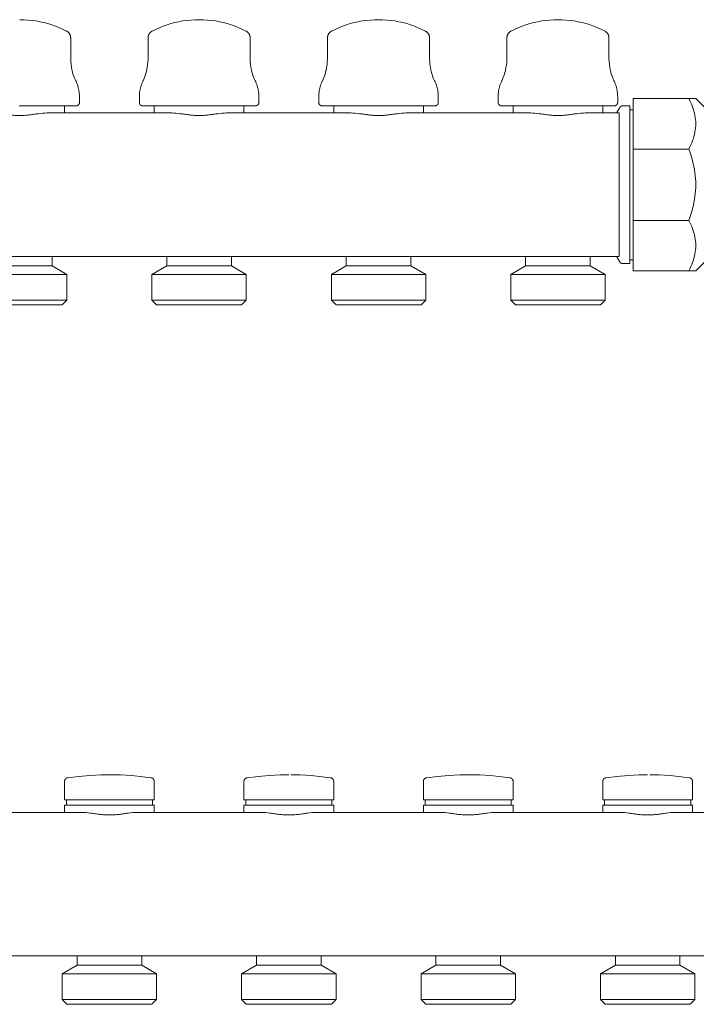
# Model space of a CAD drawing. Units: millimetres. Extents: x -818 to -143, y 2154 to 2441.
# Drawn here: x -656 to -468, y 2154 to 2429 of the extents above; entities that cross this region are included whole.
import ezdxf

# ---------------------------------------------------------------- set-up
doc = ezdxf.new("R2010")
doc.units = ezdxf.units.MM
doc.layers.add('P-PIPE', color=3, linetype='Continuous', lineweight=9)

# ---------------------------------------------------------------- blocks, each defined once
blk = doc.blocks.new('6637M5 - Collettore premontato di distribuzione_MEPcontent_Caleffi_Serie 663-971455-Est - Idraulica')
at = {"layer": 'P-PIPE'}
for p, q in [((-642.14, 2418.82), (-642.14, 2424.01)), ((-620.54, 2424.01), (-620.54, 2418.82)), ((-592.14, 2418.82), (-592.14, 2424.01)), ((-570.54, 2424.01), (-570.54, 2418.82)), ((-542.14, 2418.82), (-542.14, 2424.01)), ((-520.54, 2424.01), (-520.54, 2418.82)), ((-492.14, 2418.82), (-492.14, 2424.01)), ((-639.69, 2405.89), (-639.69, 2407.56)), ((-622.99, 2407.56), (-622.99, 2405.89)), ((-589.69, 2405.89), (-589.69, 2407.56)), ((-572.99, 2407.56), (-572.99, 2405.89)), ((-539.69, 2405.89), (-539.69, 2407.56)), ((-522.99, 2407.56), (-522.99, 2405.89)), ((-489.69, 2405.89), (-489.69, 2407.56)), ((-643.84, 2402.99), (-643.84, 2404.99)), ((-618.84, 2404.99), (-618.84, 2402.99)), ((-593.84, 2402.99), (-593.84, 2404.99)), ((-568.84, 2404.99), (-568.84, 2402.99)), ((-543.84, 2402.99), (-543.84, 2404.99)), ((-518.84, 2404.99), (-518.84, 2402.99)), ((-493.84, 2402.99), (-493.84, 2404.99)), ((-486.34, 2404.99), (-488.27, 2404.99)), ((-486.34, 2404.99), (-486.34, 2360.99)), ((-485.34, 2392.93), (-485.34, 2406.99)), ((-469.9, 2406.99), (-485.34, 2406.99)), ((-463.92, 2402.99), (-467.92, 2406.99)), ((-613.94, 2402.99), (-648.75, 2402.99)), ((-563.94, 2402.99), (-598.75, 2402.99)), ((-513.94, 2402.99), (-548.75, 2402.99)), ((-489.31, 2402.99), (-498.75, 2402.99)), ((-489.13, 2404.49), (-490, 2402.99)), ((-489.31, 2402.99), (-489.31, 2401.53)), ((-485.34, 2403.89), (-486.34, 2403.89)), ((-489.31, 2401.53), (-489.31, 2394.46)), ((-489.31, 2394.46), (-489.31, 2390.92)), ((-489.31, 2390.92), (-489.31, 2382.99)), ((-485.34, 2373.05), (-485.34, 2392.93)), ((-469.9, 2392.93), (-485.34, 2392.93)), ((-489.31, 2382.99), (-489.31, 2375.06)), ((-489.31, 2375.06), (-489.31, 2371.53)), ((-485.34, 2358.99), (-485.34, 2373.05)), ((-469.9, 2373.05), (-485.34, 2373.05)), ((-489.31, 2371.53), (-489.31, 2364.46)), ((-489.31, 2364.46), (-489.31, 2362.99)), ((-787.25, 2362.99), (-489.31, 2362.99)), ((-647.34, 2360.39), (-647.34, 2362.99)), ((-615.34, 2362.99), (-615.34, 2360.39)), ((-597.34, 2360.39), (-597.34, 2362.99)), ((-565.34, 2362.99), (-565.34, 2360.39)), ((-547.34, 2360.39), (-547.34, 2362.99)), ((-515.34, 2362.99), (-515.34, 2360.39)), ((-497.34, 2360.39), (-497.34, 2362.99)), ((-490, 2362.99), (-489.13, 2361.49)), ((-488.27, 2360.99), (-486.34, 2360.99)), ((-486.34, 2362.09), (-485.34, 2362.09)), ((-467.92, 2358.99), (-463.92, 2362.99)), ((-669.49, 2357.99), (-643.19, 2357.99)), ((-665.34, 2360.39), (-647.34, 2360.39)), ((-643.19, 2357.99), (-647.34, 2360.39)), ((-643.19, 2350.79), (-643.19, 2357.99)), ((-615.34, 2360.39), (-619.49, 2357.99)), ((-619.49, 2357.99), (-619.49, 2350.79)), ((-619.49, 2357.99), (-593.19, 2357.99)), ((-615.34, 2360.39), (-597.34, 2360.39)), ((-593.19, 2357.99), (-597.34, 2360.39)), ((-593.19, 2350.79), (-593.19, 2357.99)), ((-565.34, 2360.39), (-569.49, 2357.99)), ((-569.49, 2357.99), (-569.49, 2350.79)), ((-569.49, 2357.99), (-543.19, 2357.99)), ((-565.34, 2360.39), (-547.34, 2360.39)), ((-543.19, 2357.99), (-547.34, 2360.39)), ((-543.19, 2350.79), (-543.19, 2357.99)), ((-515.34, 2360.39), (-519.49, 2357.99)), ((-519.49, 2357.99), (-519.49, 2350.79)), ((-519.49, 2357.99), (-493.19, 2357.99)), ((-515.34, 2360.39), (-497.34, 2360.39)), ((-493.19, 2357.99), (-497.34, 2360.39)), ((-493.19, 2350.79), (-493.19, 2357.99)), ((-469.9, 2358.99), (-485.34, 2358.99)), ((-669.49, 2350.79), (-643.19, 2350.79)), ((-644.49, 2349.49), (-643.19, 2350.79)), ((-619.49, 2350.79), (-618.19, 2349.49)), ((-619.49, 2350.79), (-593.19, 2350.79)), ((-594.49, 2349.49), (-593.19, 2350.79)), ((-569.49, 2350.79), (-568.19, 2349.49)), ((-569.49, 2350.79), (-543.19, 2350.79)), ((-544.49, 2349.49), (-543.19, 2350.79)), ((-519.49, 2350.79), (-518.19, 2349.49)), ((-519.49, 2350.79), (-493.19, 2350.79)), ((-494.49, 2349.49), (-493.19, 2350.79)), ((-668.19, 2349.49), (-644.49, 2349.49)), ((-618.19, 2349.49), (-594.49, 2349.49)), ((-568.19, 2349.49), (-544.49, 2349.49)), ((-518.19, 2349.49), (-494.49, 2349.49)), ((-643.84, 2216.65), (-643.84, 2211.49)), ((-618.84, 2211.49), (-618.84, 2216.65)), ((-593.84, 2216.65), (-593.84, 2211.49)), ((-568.84, 2211.49), (-568.84, 2216.65)), ((-543.84, 2216.65), (-543.84, 2211.49)), ((-518.84, 2211.49), (-518.84, 2216.65)), ((-493.84, 2216.65), (-493.84, 2211.49)), ((-468.84, 2211.49), (-468.84, 2216.65)), ((-618.84, 2211.49), (-643.84, 2211.49)), ((-643.84, 2209.99), (-643.84, 2207.99)), ((-643.84, 2209.99), (-618.84, 2209.99)), ((-643.34, 2211.49), (-643.34, 2209.99)), ((-619.34, 2209.99), (-619.34, 2211.49)), ((-618.84, 2207.99), (-618.84, 2209.99)), ((-568.84, 2211.49), (-593.84, 2211.49)), ((-593.84, 2209.99), (-593.84, 2207.99)), ((-593.84, 2209.99), (-568.84, 2209.99)), ((-593.34, 2211.49), (-593.34, 2209.99)), ((-569.34, 2209.99), (-569.34, 2211.49)), ((-568.84, 2207.99), (-568.84, 2209.99)), ((-518.84, 2211.49), (-543.84, 2211.49)), ((-543.84, 2209.99), (-543.84, 2207.99)), ((-543.84, 2209.99), (-518.84, 2209.99)), ((-543.34, 2211.49), (-543.34, 2209.99)), ((-519.34, 2209.99), (-519.34, 2211.49)), ((-518.84, 2207.99), (-518.84, 2209.99)), ((-468.84, 2211.49), (-493.84, 2211.49)), ((-493.84, 2209.99), (-493.84, 2207.99)), ((-493.84, 2209.99), (-468.84, 2209.99)), ((-493.34, 2211.49), (-493.34, 2209.99)), ((-469.34, 2209.99), (-469.34, 2211.49)), ((-468.84, 2207.99), (-468.84, 2209.99)), ((-638.94, 2207.99), (-673.75, 2207.99)), ((-588.94, 2207.99), (-623.75, 2207.99)), ((-538.94, 2207.99), (-573.75, 2207.99)), ((-488.94, 2207.99), (-523.75, 2207.99)), ((-464.31, 2207.99), (-473.75, 2207.99)), ((-762.25, 2167.99), (-464.31, 2167.99)), ((-640.34, 2167.99), (-640.34, 2165.39)), ((-622.34, 2165.39), (-622.34, 2167.99)), ((-590.34, 2167.99), (-590.34, 2165.39)), ((-572.34, 2165.39), (-572.34, 2167.99)), ((-540.34, 2167.99), (-540.34, 2165.39)), ((-522.34, 2165.39), (-522.34, 2167.99)), ((-490.34, 2167.99), (-490.34, 2165.39)), ((-472.34, 2165.39), (-472.34, 2167.99)), ((-640.34, 2165.39), (-644.49, 2162.99)), ((-640.34, 2165.39), (-622.34, 2165.39)), ((-618.19, 2162.99), (-622.34, 2165.39)), ((-590.34, 2165.39), (-594.49, 2162.99)), ((-590.34, 2165.39), (-572.34, 2165.39)), ((-568.19, 2162.99), (-572.34, 2165.39)), ((-540.34, 2165.39), (-544.49, 2162.99)), ((-540.34, 2165.39), (-522.34, 2165.39)), ((-518.19, 2162.99), (-522.34, 2165.39)), ((-490.34, 2165.39), (-494.49, 2162.99)), ((-490.34, 2165.39), (-472.34, 2165.39)), ((-468.19, 2162.99), (-472.34, 2165.39)), ((-644.49, 2162.99), (-644.49, 2155.79)), ((-644.49, 2162.99), (-618.19, 2162.99)), ((-618.19, 2155.79), (-618.19, 2162.99)), ((-594.49, 2162.99), (-594.49, 2155.79)), ((-594.49, 2162.99), (-568.19, 2162.99)), ((-568.19, 2155.79), (-568.19, 2162.99)), ((-544.49, 2162.99), (-544.49, 2155.79)), ((-544.49, 2162.99), (-518.19, 2162.99)), ((-518.19, 2155.79), (-518.19, 2162.99)), ((-494.49, 2162.99), (-494.49, 2155.79)), ((-494.49, 2162.99), (-468.19, 2162.99)), ((-468.19, 2155.79), (-468.19, 2162.99)), ((-644.49, 2155.79), (-643.19, 2154.49)), ((-644.49, 2155.79), (-618.19, 2155.79)), ((-619.49, 2154.49), (-618.19, 2155.79)), ((-594.49, 2155.79), (-593.19, 2154.49)), ((-594.49, 2155.79), (-568.19, 2155.79)), ((-569.49, 2154.49), (-568.19, 2155.79)), ((-544.49, 2155.79), (-543.19, 2154.49)), ((-544.49, 2155.79), (-518.19, 2155.79)), ((-519.49, 2154.49), (-518.19, 2155.79)), ((-494.49, 2155.79), (-493.19, 2154.49)), ((-494.49, 2155.79), (-468.19, 2155.79)), ((-469.49, 2154.49), (-468.19, 2155.79)), ((-643.19, 2154.49), (-619.49, 2154.49)), ((-593.19, 2154.49), (-569.49, 2154.49)), ((-543.19, 2154.49), (-519.49, 2154.49)), ((-493.19, 2154.49), (-469.49, 2154.49))]:
    blk.add_line(p, q, dxfattribs=at)
at = {"layer": 'P-PIPE', "flags": 128}
for points in [[(-656.34, 2428.99), (-655.21, 2428.97), (-654.07, 2428.9), (-652.94, 2428.79), (-651.82, 2428.63), (-650.7, 2428.43), (-649.59, 2428.18), (-648.49, 2427.89), (-647.4, 2427.55), (-646.33, 2427.17), (-645.27, 2426.75), (-644.24, 2426.29), (-643.22, 2425.78)], [(-619.47, 2425.78), (-618.45, 2426.29), (-617.41, 2426.75), (-616.35, 2427.17), (-615.28, 2427.55), (-614.2, 2427.89), (-613.1, 2428.18), (-611.99, 2428.43), (-610.87, 2428.63), (-609.74, 2428.79), (-608.61, 2428.9), (-607.48, 2428.97), (-606.34, 2428.99)], [(-606.34, 2428.99), (-605.21, 2428.97), (-604.07, 2428.9), (-602.94, 2428.79), (-601.82, 2428.63), (-600.7, 2428.43), (-599.59, 2428.18), (-598.49, 2427.89), (-597.4, 2427.55), (-596.33, 2427.17), (-595.27, 2426.75), (-594.24, 2426.29), (-593.22, 2425.78)], [(-569.47, 2425.78), (-568.45, 2426.29), (-567.41, 2426.75), (-566.35, 2427.17), (-565.28, 2427.55), (-564.2, 2427.89), (-563.1, 2428.18), (-561.99, 2428.43), (-560.87, 2428.63), (-559.74, 2428.79), (-558.61, 2428.9), (-557.48, 2428.97), (-556.34, 2428.99)], [(-556.34, 2428.99), (-555.21, 2428.97), (-554.07, 2428.9), (-552.94, 2428.79), (-551.82, 2428.63), (-550.7, 2428.43), (-549.59, 2428.18), (-548.49, 2427.89), (-547.4, 2427.55), (-546.33, 2427.17), (-545.27, 2426.75), (-544.24, 2426.29), (-543.22, 2425.78)], [(-519.47, 2425.78), (-518.45, 2426.29), (-517.41, 2426.75), (-516.35, 2427.17), (-515.28, 2427.55), (-514.2, 2427.89), (-513.1, 2428.18), (-511.99, 2428.43), (-510.87, 2428.63), (-509.74, 2428.79), (-508.61, 2428.9), (-507.48, 2428.97), (-506.34, 2428.99)], [(-506.34, 2428.99), (-505.21, 2428.97), (-504.07, 2428.9), (-502.94, 2428.79), (-501.82, 2428.63), (-500.7, 2428.43), (-499.59, 2428.18), (-498.49, 2427.89), (-497.4, 2427.55), (-496.33, 2427.17), (-495.27, 2426.75), (-494.24, 2426.29), (-493.22, 2425.78)], [(-643.22, 2425.78), (-643.15, 2425.74), (-643.08, 2425.7), (-643.02, 2425.66), (-642.95, 2425.61), (-642.89, 2425.56), (-642.83, 2425.51), (-642.77, 2425.46), (-642.71, 2425.4), (-642.66, 2425.34), (-642.6, 2425.28), (-642.55, 2425.22), (-642.51, 2425.16), (-642.46, 2425.09), (-642.42, 2425.02), (-642.38, 2424.95), (-642.34, 2424.88), (-642.31, 2424.81), (-642.28, 2424.73), (-642.25, 2424.66), (-642.23, 2424.58), (-642.21, 2424.5), (-642.19, 2424.43), (-642.17, 2424.35), (-642.16, 2424.27), (-642.15, 2424.19), (-642.15, 2424.11), (-642.14, 2424.03), (-642.14, 2424.01)], [(-620.54, 2424.01), (-620.54, 2424.09), (-620.54, 2424.17), (-620.53, 2424.25), (-620.52, 2424.33), (-620.5, 2424.41), (-620.49, 2424.48), (-620.47, 2424.56), (-620.44, 2424.64), (-620.42, 2424.71), (-620.39, 2424.79), (-620.35, 2424.86), (-620.32, 2424.93), (-620.28, 2425), (-620.24, 2425.07), (-620.2, 2425.14), (-620.15, 2425.2), (-620.1, 2425.27), (-620.05, 2425.33), (-619.99, 2425.39), (-619.94, 2425.44), (-619.88, 2425.5), (-619.82, 2425.55), (-619.76, 2425.6), (-619.69, 2425.65), (-619.62, 2425.69), (-619.56, 2425.73), (-619.49, 2425.77), (-619.47, 2425.78)], [(-593.22, 2425.78), (-593.15, 2425.74), (-593.08, 2425.7), (-593.02, 2425.66), (-592.95, 2425.61), (-592.89, 2425.56), (-592.83, 2425.51), (-592.77, 2425.46), (-592.71, 2425.4), (-592.66, 2425.34), (-592.6, 2425.28), (-592.55, 2425.22), (-592.51, 2425.16), (-592.46, 2425.09), (-592.42, 2425.02), (-592.38, 2424.95), (-592.34, 2424.88), (-592.31, 2424.81), (-592.28, 2424.73), (-592.25, 2424.66), (-592.23, 2424.58), (-592.21, 2424.5), (-592.19, 2424.43), (-592.17, 2424.35), (-592.16, 2424.27), (-592.15, 2424.19), (-592.15, 2424.11), (-592.14, 2424.03), (-592.14, 2424.01)], [(-570.54, 2424.01), (-570.54, 2424.09), (-570.54, 2424.17), (-570.53, 2424.25), (-570.52, 2424.33), (-570.5, 2424.41), (-570.49, 2424.48), (-570.47, 2424.56), (-570.44, 2424.64), (-570.42, 2424.71), (-570.39, 2424.79), (-570.35, 2424.86), (-570.32, 2424.93), (-570.28, 2425), (-570.24, 2425.07), (-570.2, 2425.14), (-570.15, 2425.2), (-570.1, 2425.27), (-570.05, 2425.33), (-569.99, 2425.39), (-569.94, 2425.44), (-569.88, 2425.5), (-569.82, 2425.55), (-569.76, 2425.6), (-569.69, 2425.65), (-569.62, 2425.69), (-569.56, 2425.73), (-569.49, 2425.77), (-569.47, 2425.78)], [(-543.22, 2425.78), (-543.15, 2425.74), (-543.08, 2425.7), (-543.02, 2425.66), (-542.95, 2425.61), (-542.89, 2425.56), (-542.83, 2425.51), (-542.77, 2425.46), (-542.71, 2425.4), (-542.66, 2425.34), (-542.6, 2425.28), (-542.55, 2425.22), (-542.51, 2425.16), (-542.46, 2425.09), (-542.42, 2425.02), (-542.38, 2424.95), (-542.34, 2424.88), (-542.31, 2424.81), (-542.28, 2424.73), (-542.25, 2424.66), (-542.23, 2424.58), (-542.21, 2424.5), (-542.19, 2424.43), (-542.17, 2424.35), (-542.16, 2424.27), (-542.15, 2424.19), (-542.15, 2424.11), (-542.14, 2424.03), (-542.14, 2424.01)], [(-520.54, 2424.01), (-520.54, 2424.09), (-520.54, 2424.17), (-520.53, 2424.25), (-520.52, 2424.33), (-520.5, 2424.41), (-520.49, 2424.48), (-520.47, 2424.56), (-520.44, 2424.64), (-520.42, 2424.71), (-520.39, 2424.79), (-520.35, 2424.86), (-520.32, 2424.93), (-520.28, 2425), (-520.24, 2425.07), (-520.2, 2425.14), (-520.15, 2425.2), (-520.1, 2425.27), (-520.05, 2425.33), (-519.99, 2425.39), (-519.94, 2425.44), (-519.88, 2425.5), (-519.82, 2425.55), (-519.76, 2425.6), (-519.69, 2425.65), (-519.62, 2425.69), (-519.56, 2425.73), (-519.49, 2425.77), (-519.47, 2425.78)], [(-493.22, 2425.78), (-493.15, 2425.74), (-493.08, 2425.7), (-493.02, 2425.66), (-492.95, 2425.61), (-492.89, 2425.56), (-492.83, 2425.51), (-492.77, 2425.46), (-492.71, 2425.4), (-492.66, 2425.34), (-492.6, 2425.28), (-492.55, 2425.22), (-492.51, 2425.16), (-492.46, 2425.09), (-492.42, 2425.02), (-492.38, 2424.95), (-492.34, 2424.88), (-492.31, 2424.81), (-492.28, 2424.73), (-492.25, 2424.66), (-492.23, 2424.58), (-492.21, 2424.5), (-492.19, 2424.43), (-492.17, 2424.35), (-492.16, 2424.27), (-492.15, 2424.19), (-492.15, 2424.11), (-492.14, 2424.03), (-492.14, 2424.01)], [(-642.14, 2418.82), (-642.13, 2418.06), (-642.08, 2417.3), (-642.01, 2416.54), (-641.9, 2415.79), (-641.77, 2415.04), (-641.73, 2414.87)], [(-620.96, 2414.87), (-620.82, 2415.62), (-620.7, 2416.37), (-620.62, 2417.12), (-620.57, 2417.88), (-620.55, 2418.64), (-620.54, 2418.82)], [(-592.14, 2418.82), (-592.13, 2418.06), (-592.08, 2417.3), (-592.01, 2416.54), (-591.9, 2415.79), (-591.77, 2415.04), (-591.73, 2414.87)], [(-570.96, 2414.87), (-570.82, 2415.62), (-570.7, 2416.37), (-570.62, 2417.12), (-570.57, 2417.88), (-570.55, 2418.64), (-570.54, 2418.82)], [(-542.14, 2418.82), (-542.13, 2418.06), (-542.08, 2417.3), (-542.01, 2416.54), (-541.9, 2415.79), (-541.77, 2415.04), (-541.73, 2414.87)], [(-520.96, 2414.87), (-520.82, 2415.62), (-520.7, 2416.37), (-520.62, 2417.12), (-520.57, 2417.88), (-520.55, 2418.64), (-520.54, 2418.82)], [(-492.14, 2418.82), (-492.13, 2418.06), (-492.08, 2417.3), (-492.01, 2416.54), (-491.9, 2415.79), (-491.77, 2415.04), (-491.73, 2414.87)], [(-641.73, 2414.87), (-641.62, 2414.39), (-641.49, 2413.92), (-641.34, 2413.46), (-641.17, 2413), (-640.99, 2412.55), (-640.79, 2412.11), (-640.73, 2411.99)], [(-621.96, 2411.99), (-621.75, 2412.44), (-621.56, 2412.89), (-621.39, 2413.34), (-621.24, 2413.81), (-621.1, 2414.27), (-620.99, 2414.75), (-620.96, 2414.87)], [(-591.73, 2414.87), (-591.62, 2414.39), (-591.49, 2413.92), (-591.34, 2413.46), (-591.17, 2413), (-590.99, 2412.55), (-590.79, 2412.11), (-590.73, 2411.99)], [(-571.96, 2411.99), (-571.75, 2412.44), (-571.56, 2412.89), (-571.39, 2413.34), (-571.24, 2413.81), (-571.1, 2414.27), (-570.99, 2414.75), (-570.96, 2414.87)], [(-541.73, 2414.87), (-541.62, 2414.39), (-541.49, 2413.92), (-541.34, 2413.46), (-541.17, 2413), (-540.99, 2412.55), (-540.79, 2412.11), (-540.73, 2411.99)], [(-521.96, 2411.99), (-521.75, 2412.44), (-521.56, 2412.89), (-521.39, 2413.34), (-521.24, 2413.81), (-521.1, 2414.27), (-520.99, 2414.75), (-520.96, 2414.87)], [(-491.73, 2414.87), (-491.62, 2414.39), (-491.49, 2413.92), (-491.34, 2413.46), (-491.17, 2413), (-490.99, 2412.55), (-490.79, 2412.11), (-490.73, 2411.99)], [(-640.73, 2411.99), (-640.56, 2411.63), (-640.41, 2411.26), (-640.26, 2410.89), (-640.14, 2410.51), (-640.03, 2410.13), (-639.93, 2409.74), (-639.85, 2409.34), (-639.79, 2408.95), (-639.74, 2408.55), (-639.71, 2408.15), (-639.7, 2407.75), (-639.69, 2407.56)], [(-622.99, 2407.56), (-622.99, 2407.96), (-622.96, 2408.36), (-622.92, 2408.76), (-622.87, 2409.15), (-622.8, 2409.55), (-622.71, 2409.94), (-622.6, 2410.32), (-622.49, 2410.71), (-622.35, 2411.08), (-622.2, 2411.45), (-622.04, 2411.82), (-621.96, 2411.99)], [(-590.73, 2411.99), (-590.56, 2411.63), (-590.41, 2411.26), (-590.26, 2410.89), (-590.14, 2410.51), (-590.03, 2410.13), (-589.93, 2409.74), (-589.85, 2409.34), (-589.79, 2408.95), (-589.74, 2408.55), (-589.71, 2408.15), (-589.7, 2407.75), (-589.69, 2407.56)], [(-572.99, 2407.56), (-572.99, 2407.96), (-572.96, 2408.36), (-572.92, 2408.76), (-572.87, 2409.15), (-572.8, 2409.55), (-572.71, 2409.94), (-572.6, 2410.32), (-572.49, 2410.71), (-572.35, 2411.08), (-572.2, 2411.45), (-572.04, 2411.82), (-571.96, 2411.99)], [(-540.73, 2411.99), (-540.56, 2411.63), (-540.41, 2411.26), (-540.26, 2410.89), (-540.14, 2410.51), (-540.03, 2410.13), (-539.93, 2409.74), (-539.85, 2409.34), (-539.79, 2408.95), (-539.74, 2408.55), (-539.71, 2408.15), (-539.7, 2407.75), (-539.69, 2407.56)], [(-522.99, 2407.56), (-522.99, 2407.96), (-522.96, 2408.36), (-522.92, 2408.76), (-522.87, 2409.15), (-522.8, 2409.55), (-522.71, 2409.94), (-522.6, 2410.32), (-522.49, 2410.71), (-522.35, 2411.08), (-522.2, 2411.45), (-522.04, 2411.82), (-521.96, 2411.99)], [(-490.73, 2411.99), (-490.56, 2411.63), (-490.41, 2411.26), (-490.26, 2410.89), (-490.14, 2410.51), (-490.03, 2410.13), (-489.93, 2409.74), (-489.85, 2409.34), (-489.79, 2408.95), (-489.74, 2408.55), (-489.71, 2408.15), (-489.7, 2407.75), (-489.69, 2407.56)], [(-656.51, 2404.99), (-655.88, 2404.99), (-655.26, 2404.99), (-654.63, 2404.99), (-654, 2404.99), (-653.38, 2404.99), (-652.77, 2404.99), (-652.16, 2404.99), (-651.55, 2404.99), (-650.96, 2404.99), (-650.37, 2404.99), (-649.79, 2404.99), (-649.22, 2404.99), (-648.67, 2404.99), (-648.12, 2404.99), (-647.59, 2404.99), (-647.08, 2404.99), (-646.57, 2404.99), (-646.09, 2404.99), (-645.62, 2404.99), (-645.17, 2404.99), (-644.73, 2404.99), (-644.31, 2404.99), (-643.92, 2404.99), (-643.54, 2404.99), (-643.18, 2404.99), (-642.85, 2404.99), (-642.53, 2404.99), (-642.24, 2404.99), (-641.97, 2404.99), (-641.73, 2404.99), (-641.5, 2404.99), (-641.31, 2404.99), (-641.13, 2404.99), (-640.98, 2404.99), (-640.85, 2404.99), (-640.75, 2404.99), (-640.68, 2404.99), (-640.62, 2404.99), (-640.6, 2404.99), (-640.59, 2404.99)], [(-640.59, 2404.99), (-640.61, 2404.99), (-640.64, 2404.99), (-640.71, 2404.99)], [(-639.69, 2405.89), (-639.7, 2405.86), (-639.7, 2405.82), (-639.7, 2405.78), (-639.71, 2405.75), (-639.71, 2405.71), (-639.72, 2405.68), (-639.73, 2405.64), (-639.74, 2405.61), (-639.75, 2405.58), (-639.77, 2405.54), (-639.78, 2405.51), (-639.8, 2405.48), (-639.81, 2405.45), (-639.83, 2405.41), (-639.85, 2405.38), (-639.87, 2405.35), (-639.89, 2405.33), (-639.92, 2405.3), (-639.94, 2405.27), (-639.97, 2405.25), (-639.99, 2405.22), (-640.02, 2405.2), (-640.05, 2405.18), (-640.08, 2405.15), (-640.11, 2405.13), (-640.14, 2405.12), (-640.17, 2405.1), (-640.2, 2405.08), (-640.23, 2405.07), (-640.27, 2405.05), (-640.3, 2405.04), (-640.34, 2405.03), (-640.37, 2405.02), (-640.41, 2405.01), (-640.44, 2405.01), (-640.48, 2405), (-640.51, 2405), (-640.55, 2404.99), (-640.58, 2404.99), (-640.59, 2404.99)], [(-622.09, 2404.99), (-622.13, 2404.99), (-622.17, 2405), (-622.2, 2405), (-622.24, 2405), (-622.27, 2405.01), (-622.31, 2405.02), (-622.34, 2405.03), (-622.38, 2405.04), (-622.41, 2405.05), (-622.44, 2405.06), (-622.48, 2405.08), (-622.51, 2405.09), (-622.54, 2405.11), (-622.57, 2405.13), (-622.6, 2405.15), (-622.63, 2405.17), (-622.66, 2405.19), (-622.69, 2405.22), (-622.71, 2405.24), (-622.74, 2405.27), (-622.76, 2405.29), (-622.79, 2405.32), (-622.81, 2405.35), (-622.83, 2405.38), (-622.85, 2405.41), (-622.87, 2405.44), (-622.89, 2405.47), (-622.9, 2405.5), (-622.92, 2405.53), (-622.93, 2405.57), (-622.95, 2405.6), (-622.96, 2405.63), (-622.97, 2405.67), (-622.97, 2405.7), (-622.98, 2405.74), (-622.99, 2405.77), (-622.99, 2405.81), (-622.99, 2405.85), (-622.99, 2405.88), (-622.99, 2405.89)], [(-621.94, 2404.99), (-622.01, 2404.99), (-622.06, 2404.99), (-622.09, 2404.99), (-622.09, 2404.99)], [(-622.09, 2404.99), (-622.08, 2404.99), (-622.04, 2404.99), (-621.98, 2404.99), (-621.89, 2404.99), (-621.78, 2404.99), (-621.64, 2404.99), (-621.48, 2404.99), (-621.29, 2404.99), (-621.08, 2404.99), (-620.85, 2404.99), (-620.59, 2404.99), (-620.31, 2404.99), (-620.01, 2404.99), (-619.69, 2404.99), (-619.34, 2404.99), (-618.98, 2404.99), (-618.59, 2404.99), (-618.19, 2404.99), (-617.76, 2404.99), (-617.32, 2404.99), (-616.86, 2404.99), (-616.38, 2404.99), (-615.89, 2404.99), (-615.38, 2404.99), (-614.85, 2404.99), (-614.32, 2404.99), (-613.77, 2404.99), (-613.21, 2404.99), (-612.63, 2404.99), (-612.05, 2404.99), (-611.46, 2404.99), (-610.86, 2404.99), (-610.25, 2404.99), (-609.64, 2404.99), (-609.02, 2404.99), (-608.4, 2404.99), (-607.77, 2404.99), (-607.14, 2404.99), (-606.51, 2404.99), (-605.88, 2404.99), (-605.26, 2404.99), (-604.63, 2404.99), (-604, 2404.99), (-603.38, 2404.99), (-602.77, 2404.99), (-602.16, 2404.99), (-601.55, 2404.99), (-600.96, 2404.99), (-600.37, 2404.99), (-599.79, 2404.99), (-599.22, 2404.99), (-598.67, 2404.99), (-598.12, 2404.99), (-597.59, 2404.99), (-597.08, 2404.99), (-596.57, 2404.99), (-596.09, 2404.99), (-595.62, 2404.99), (-595.17, 2404.99), (-594.73, 2404.99), (-594.31, 2404.99), (-593.92, 2404.99), (-593.54, 2404.99), (-593.18, 2404.99), (-592.85, 2404.99), (-592.53, 2404.99), (-592.24, 2404.99), (-591.97, 2404.99), (-591.73, 2404.99), (-591.5, 2404.99), (-591.31, 2404.99), (-591.13, 2404.99), (-590.98, 2404.99), (-590.85, 2404.99), (-590.75, 2404.99), (-590.68, 2404.99), (-590.62, 2404.99), (-590.6, 2404.99), (-590.59, 2404.99)], [(-590.59, 2404.99), (-590.61, 2404.99), (-590.64, 2404.99), (-590.71, 2404.99)], [(-589.69, 2405.89), (-589.7, 2405.86), (-589.7, 2405.82), (-589.7, 2405.78), (-589.71, 2405.75), (-589.71, 2405.71), (-589.72, 2405.68), (-589.73, 2405.64), (-589.74, 2405.61), (-589.75, 2405.58), (-589.77, 2405.54), (-589.78, 2405.51), (-589.8, 2405.48), (-589.81, 2405.45), (-589.83, 2405.41), (-589.85, 2405.38), (-589.87, 2405.35), (-589.89, 2405.33), (-589.92, 2405.3), (-589.94, 2405.27), (-589.97, 2405.25), (-589.99, 2405.22), (-590.02, 2405.2), (-590.05, 2405.18), (-590.08, 2405.15), (-590.11, 2405.13), (-590.14, 2405.12), (-590.17, 2405.1), (-590.2, 2405.08), (-590.23, 2405.07), (-590.27, 2405.05), (-590.3, 2405.04), (-590.34, 2405.03), (-590.37, 2405.02), (-590.41, 2405.01), (-590.44, 2405.01), (-590.48, 2405), (-590.51, 2405), (-590.55, 2404.99), (-590.58, 2404.99), (-590.59, 2404.99)], [(-572.09, 2404.99), (-572.13, 2404.99), (-572.17, 2405), (-572.2, 2405), (-572.24, 2405), (-572.27, 2405.01), (-572.31, 2405.02), (-572.34, 2405.03), (-572.38, 2405.04), (-572.41, 2405.05), (-572.44, 2405.06), (-572.48, 2405.08), (-572.51, 2405.09), (-572.54, 2405.11), (-572.57, 2405.13), (-572.6, 2405.15), (-572.63, 2405.17), (-572.66, 2405.19), (-572.69, 2405.22), (-572.71, 2405.24), (-572.74, 2405.27), (-572.76, 2405.29), (-572.79, 2405.32), (-572.81, 2405.35), (-572.83, 2405.38), (-572.85, 2405.41), (-572.87, 2405.44), (-572.89, 2405.47), (-572.9, 2405.5), (-572.92, 2405.53), (-572.93, 2405.57), (-572.95, 2405.6), (-572.96, 2405.63), (-572.97, 2405.67), (-572.97, 2405.7), (-572.98, 2405.74), (-572.99, 2405.77), (-572.99, 2405.81), (-572.99, 2405.85), (-572.99, 2405.88), (-572.99, 2405.89)], [(-571.94, 2404.99), (-572.01, 2404.99), (-572.06, 2404.99), (-572.09, 2404.99), (-572.09, 2404.99)], [(-572.09, 2404.99), (-572.08, 2404.99), (-572.04, 2404.99), (-571.98, 2404.99), (-571.89, 2404.99), (-571.78, 2404.99), (-571.64, 2404.99), (-571.48, 2404.99), (-571.29, 2404.99), (-571.08, 2404.99), (-570.85, 2404.99), (-570.59, 2404.99), (-570.31, 2404.99), (-570.01, 2404.99), (-569.69, 2404.99), (-569.34, 2404.99), (-568.98, 2404.99), (-568.59, 2404.99), (-568.19, 2404.99), (-567.76, 2404.99), (-567.32, 2404.99), (-566.86, 2404.99), (-566.38, 2404.99), (-565.89, 2404.99), (-565.38, 2404.99), (-564.85, 2404.99), (-564.32, 2404.99), (-563.77, 2404.99), (-563.21, 2404.99), (-562.63, 2404.99), (-562.05, 2404.99), (-561.46, 2404.99), (-560.86, 2404.99), (-560.25, 2404.99), (-559.64, 2404.99), (-559.02, 2404.99), (-558.4, 2404.99), (-557.77, 2404.99), (-557.14, 2404.99), (-556.51, 2404.99), (-555.88, 2404.99), (-555.26, 2404.99), (-554.63, 2404.99), (-554, 2404.99), (-553.38, 2404.99), (-552.77, 2404.99), (-552.16, 2404.99), (-551.55, 2404.99), (-550.96, 2404.99), (-550.37, 2404.99), (-549.79, 2404.99), (-549.22, 2404.99), (-548.67, 2404.99), (-548.12, 2404.99), (-547.59, 2404.99), (-547.08, 2404.99), (-546.57, 2404.99), (-546.09, 2404.99), (-545.62, 2404.99), (-545.17, 2404.99), (-544.73, 2404.99), (-544.31, 2404.99), (-543.92, 2404.99), (-543.54, 2404.99), (-543.18, 2404.99), (-542.85, 2404.99), (-542.53, 2404.99), (-542.24, 2404.99), (-541.97, 2404.99), (-541.73, 2404.99), (-541.5, 2404.99), (-541.31, 2404.99), (-541.13, 2404.99), (-540.98, 2404.99), (-540.85, 2404.99), (-540.75, 2404.99), (-540.68, 2404.99), (-540.62, 2404.99), (-540.6, 2404.99), (-540.59, 2404.99)], [(-540.59, 2404.99), (-540.61, 2404.99), (-540.64, 2404.99), (-540.71, 2404.99)], [(-539.69, 2405.89), (-539.7, 2405.86), (-539.7, 2405.82), (-539.7, 2405.78), (-539.71, 2405.75), (-539.71, 2405.71), (-539.72, 2405.68), (-539.73, 2405.64), (-539.74, 2405.61), (-539.75, 2405.58), (-539.77, 2405.54), (-539.78, 2405.51), (-539.8, 2405.48), (-539.81, 2405.45), (-539.83, 2405.41), (-539.85, 2405.38), (-539.87, 2405.35), (-539.89, 2405.33), (-539.92, 2405.3), (-539.94, 2405.27), (-539.97, 2405.25), (-539.99, 2405.22), (-540.02, 2405.2), (-540.05, 2405.18), (-540.08, 2405.15), (-540.11, 2405.13), (-540.14, 2405.12), (-540.17, 2405.1), (-540.2, 2405.08), (-540.23, 2405.07), (-540.27, 2405.05), (-540.3, 2405.04), (-540.34, 2405.03), (-540.37, 2405.02), (-540.41, 2405.01), (-540.44, 2405.01), (-540.48, 2405), (-540.51, 2405), (-540.55, 2404.99), (-540.58, 2404.99), (-540.59, 2404.99)], [(-522.09, 2404.99), (-522.13, 2404.99), (-522.17, 2405), (-522.2, 2405), (-522.24, 2405), (-522.27, 2405.01), (-522.31, 2405.02), (-522.34, 2405.03), (-522.38, 2405.04), (-522.41, 2405.05), (-522.44, 2405.06), (-522.48, 2405.08), (-522.51, 2405.09), (-522.54, 2405.11), (-522.57, 2405.13), (-522.6, 2405.15), (-522.63, 2405.17), (-522.66, 2405.19), (-522.69, 2405.22), (-522.71, 2405.24), (-522.74, 2405.27), (-522.76, 2405.29), (-522.79, 2405.32), (-522.81, 2405.35), (-522.83, 2405.38), (-522.85, 2405.41), (-522.87, 2405.44), (-522.89, 2405.47), (-522.9, 2405.5), (-522.92, 2405.53), (-522.93, 2405.57), (-522.95, 2405.6), (-522.96, 2405.63), (-522.97, 2405.67), (-522.97, 2405.7), (-522.98, 2405.74), (-522.99, 2405.77), (-522.99, 2405.81), (-522.99, 2405.85), (-522.99, 2405.88), (-522.99, 2405.89)], [(-521.94, 2404.99), (-522.01, 2404.99), (-522.06, 2404.99), (-522.09, 2404.99), (-522.09, 2404.99)], [(-522.09, 2404.99), (-522.08, 2404.99), (-522.04, 2404.99), (-521.98, 2404.99), (-521.89, 2404.99), (-521.78, 2404.99), (-521.64, 2404.99), (-521.48, 2404.99), (-521.29, 2404.99), (-521.08, 2404.99), (-520.85, 2404.99), (-520.59, 2404.99), (-520.31, 2404.99), (-520.01, 2404.99), (-519.69, 2404.99), (-519.34, 2404.99), (-518.98, 2404.99), (-518.59, 2404.99), (-518.19, 2404.99), (-517.76, 2404.99), (-517.32, 2404.99), (-516.86, 2404.99), (-516.38, 2404.99), (-515.89, 2404.99), (-515.38, 2404.99), (-514.85, 2404.99), (-514.32, 2404.99), (-513.77, 2404.99), (-513.21, 2404.99), (-512.63, 2404.99), (-512.05, 2404.99), (-511.46, 2404.99), (-510.86, 2404.99), (-510.25, 2404.99), (-509.64, 2404.99), (-509.02, 2404.99), (-508.4, 2404.99), (-507.77, 2404.99), (-507.14, 2404.99), (-506.51, 2404.99), (-505.88, 2404.99), (-505.26, 2404.99), (-504.63, 2404.99), (-504, 2404.99), (-503.38, 2404.99), (-502.77, 2404.99), (-502.16, 2404.99), (-501.55, 2404.99), (-500.96, 2404.99), (-500.37, 2404.99), (-499.79, 2404.99), (-499.22, 2404.99), (-498.67, 2404.99), (-498.12, 2404.99), (-497.59, 2404.99), (-497.08, 2404.99), (-496.57, 2404.99), (-496.09, 2404.99), (-495.62, 2404.99), (-495.17, 2404.99), (-494.73, 2404.99), (-494.31, 2404.99), (-493.92, 2404.99), (-493.54, 2404.99), (-493.18, 2404.99), (-492.85, 2404.99), (-492.53, 2404.99), (-492.24, 2404.99), (-491.97, 2404.99), (-491.73, 2404.99), (-491.5, 2404.99), (-491.31, 2404.99), (-491.13, 2404.99), (-490.98, 2404.99), (-490.85, 2404.99), (-490.75, 2404.99), (-490.68, 2404.99), (-490.62, 2404.99), (-490.6, 2404.99), (-490.59, 2404.99)], [(-490.59, 2404.99), (-490.61, 2404.99), (-490.64, 2404.99), (-490.71, 2404.99)], [(-489.69, 2405.89), (-489.7, 2405.86), (-489.7, 2405.82), (-489.7, 2405.78), (-489.71, 2405.75), (-489.71, 2405.71), (-489.72, 2405.68), (-489.73, 2405.64), (-489.74, 2405.61), (-489.75, 2405.58), (-489.77, 2405.54), (-489.78, 2405.51), (-489.8, 2405.48), (-489.81, 2405.45), (-489.83, 2405.41), (-489.85, 2405.38), (-489.87, 2405.35), (-489.89, 2405.33), (-489.92, 2405.3), (-489.94, 2405.27), (-489.97, 2405.25), (-489.99, 2405.22), (-490.02, 2405.2), (-490.05, 2405.18), (-490.08, 2405.15), (-490.11, 2405.13), (-490.14, 2405.12), (-490.17, 2405.1), (-490.2, 2405.08), (-490.23, 2405.07), (-490.27, 2405.05), (-490.3, 2405.04), (-490.34, 2405.03), (-490.37, 2405.02), (-490.41, 2405.01), (-490.44, 2405.01), (-490.48, 2405), (-490.51, 2405), (-490.55, 2404.99), (-490.58, 2404.99), (-490.59, 2404.99)], [(-489.13, 2404.49), (-489.11, 2404.53), (-489.09, 2404.56), (-489.07, 2404.59), (-489.04, 2404.62), (-489.02, 2404.65), (-488.99, 2404.68), (-488.96, 2404.71), (-488.93, 2404.74), (-488.9, 2404.77), (-488.87, 2404.79), (-488.84, 2404.81), (-488.8, 2404.84), (-488.77, 2404.86), (-488.74, 2404.88), (-488.7, 2404.89), (-488.66, 2404.91), (-488.63, 2404.93), (-488.59, 2404.94), (-488.55, 2404.95), (-488.51, 2404.96), (-488.47, 2404.97), (-488.43, 2404.98), (-488.39, 2404.98), (-488.35, 2404.99), (-488.31, 2404.99), (-488.27, 2404.99), (-488.27, 2404.99)], [(-488.27, 2360.99), (-488.31, 2360.99), (-488.35, 2361), (-488.39, 2361), (-488.43, 2361), (-488.47, 2361.01), (-488.5, 2361.02), (-488.54, 2361.03), (-488.58, 2361.04), (-488.62, 2361.06), (-488.66, 2361.07), (-488.69, 2361.09), (-488.73, 2361.11), (-488.76, 2361.12), (-488.8, 2361.14), (-488.83, 2361.17), (-488.86, 2361.19), (-488.9, 2361.21), (-488.93, 2361.24), (-488.96, 2361.27), (-488.98, 2361.3), (-489.01, 2361.32), (-489.04, 2361.36), (-489.06, 2361.39), (-489.09, 2361.42), (-489.11, 2361.45), (-489.13, 2361.49), (-489.13, 2361.49)], [(-642.99, 2217.64), (-639.9, 2218.04), (-636.79, 2218.32), (-633.68, 2218.48), (-631.34, 2218.51)], [(-631.34, 2218.51), (-628.23, 2218.45), (-625.11, 2218.26), (-622.01, 2217.95), (-619.7, 2217.64)], [(-592.99, 2217.64), (-589.9, 2218.04), (-586.79, 2218.32), (-583.68, 2218.48), (-581.34, 2218.51)], [(-580.75, 2218.5), (-578.23, 2218.45), (-575.11, 2218.26), (-572.01, 2217.95), (-569.7, 2217.64)], [(-542.99, 2217.64), (-539.9, 2218.04), (-536.79, 2218.32), (-533.68, 2218.48), (-531.34, 2218.51)], [(-531.34, 2218.51), (-528.23, 2218.45), (-525.11, 2218.26), (-522.01, 2217.95), (-519.7, 2217.64)], [(-492.99, 2217.64), (-489.9, 2218.04), (-486.79, 2218.32), (-483.68, 2218.48), (-481.34, 2218.51)], [(-480.75, 2218.5), (-478.23, 2218.45), (-475.11, 2218.26), (-472.01, 2217.95), (-469.7, 2217.64)], [(-643.84, 2216.65), (-643.84, 2216.69), (-643.84, 2216.73), (-643.84, 2216.77), (-643.83, 2216.81), (-643.82, 2216.85), (-643.82, 2216.89), (-643.81, 2216.93), (-643.79, 2216.96), (-643.78, 2217), (-643.77, 2217.04), (-643.75, 2217.08), (-643.73, 2217.11), (-643.71, 2217.15), (-643.69, 2217.18), (-643.67, 2217.21), (-643.65, 2217.25), (-643.62, 2217.28), (-643.6, 2217.31), (-643.57, 2217.34), (-643.54, 2217.37), (-643.51, 2217.39), (-643.48, 2217.42), (-643.45, 2217.44), (-643.42, 2217.47), (-643.38, 2217.49), (-643.35, 2217.51), (-643.32, 2217.53), (-643.28, 2217.55), (-643.24, 2217.57), (-643.21, 2217.58), (-643.17, 2217.6), (-643.13, 2217.61), (-643.09, 2217.62), (-643.05, 2217.63), (-643.01, 2217.63), (-642.99, 2217.64)], [(-619.7, 2217.64), (-619.66, 2217.63), (-619.62, 2217.62), (-619.58, 2217.61), (-619.54, 2217.6), (-619.5, 2217.59), (-619.46, 2217.57), (-619.43, 2217.56), (-619.39, 2217.54), (-619.36, 2217.52), (-619.32, 2217.5), (-619.29, 2217.48), (-619.26, 2217.46), (-619.22, 2217.43), (-619.19, 2217.41), (-619.16, 2217.38), (-619.13, 2217.35), (-619.11, 2217.32), (-619.08, 2217.29), (-619.05, 2217.26), (-619.03, 2217.23), (-619.01, 2217.2), (-618.99, 2217.16), (-618.97, 2217.13), (-618.95, 2217.09), (-618.93, 2217.06), (-618.92, 2217.02), (-618.9, 2216.98), (-618.89, 2216.95), (-618.88, 2216.91), (-618.87, 2216.87), (-618.86, 2216.83), (-618.85, 2216.79), (-618.85, 2216.75), (-618.85, 2216.71), (-618.84, 2216.67), (-618.84, 2216.65)], [(-593.84, 2216.65), (-593.84, 2216.69), (-593.84, 2216.73), (-593.84, 2216.77), (-593.83, 2216.81), (-593.82, 2216.85), (-593.82, 2216.89), (-593.81, 2216.93), (-593.79, 2216.96), (-593.78, 2217), (-593.77, 2217.04), (-593.75, 2217.08), (-593.73, 2217.11), (-593.71, 2217.15), (-593.69, 2217.18), (-593.67, 2217.21), (-593.65, 2217.25), (-593.62, 2217.28), (-593.6, 2217.31), (-593.57, 2217.34), (-593.54, 2217.37), (-593.51, 2217.39), (-593.48, 2217.42), (-593.45, 2217.44), (-593.42, 2217.47), (-593.38, 2217.49), (-593.35, 2217.51), (-593.32, 2217.53), (-593.28, 2217.55), (-593.24, 2217.57), (-593.21, 2217.58), (-593.17, 2217.6), (-593.13, 2217.61), (-593.09, 2217.62), (-593.05, 2217.63), (-593.01, 2217.63), (-592.99, 2217.64)], [(-569.7, 2217.64), (-569.66, 2217.63), (-569.62, 2217.62), (-569.58, 2217.61), (-569.54, 2217.6), (-569.5, 2217.59), (-569.46, 2217.57), (-569.43, 2217.56), (-569.39, 2217.54), (-569.36, 2217.52), (-569.32, 2217.5), (-569.29, 2217.48), (-569.26, 2217.46), (-569.22, 2217.43), (-569.19, 2217.41), (-569.16, 2217.38), (-569.13, 2217.35), (-569.11, 2217.32), (-569.08, 2217.29), (-569.05, 2217.26), (-569.03, 2217.23), (-569.01, 2217.2), (-568.99, 2217.16), (-568.97, 2217.13), (-568.95, 2217.09), (-568.93, 2217.06), (-568.92, 2217.02), (-568.9, 2216.98), (-568.89, 2216.95), (-568.88, 2216.91), (-568.87, 2216.87), (-568.86, 2216.83), (-568.85, 2216.79), (-568.85, 2216.75), (-568.85, 2216.71), (-568.84, 2216.67), (-568.84, 2216.65)], [(-543.84, 2216.65), (-543.84, 2216.69), (-543.84, 2216.73), (-543.84, 2216.77), (-543.83, 2216.81), (-543.82, 2216.85), (-543.82, 2216.89), (-543.81, 2216.93), (-543.79, 2216.96), (-543.78, 2217), (-543.77, 2217.04), (-543.75, 2217.08), (-543.73, 2217.11), (-543.71, 2217.15), (-543.69, 2217.18), (-543.67, 2217.21), (-543.65, 2217.25), (-543.62, 2217.28), (-543.6, 2217.31), (-543.57, 2217.34), (-543.54, 2217.37), (-543.51, 2217.39), (-543.48, 2217.42), (-543.45, 2217.44), (-543.42, 2217.47), (-543.38, 2217.49), (-543.35, 2217.51), (-543.32, 2217.53), (-543.28, 2217.55), (-543.24, 2217.57), (-543.21, 2217.58), (-543.17, 2217.6), (-543.13, 2217.61), (-543.09, 2217.62), (-543.05, 2217.63), (-543.01, 2217.63), (-542.99, 2217.64)], [(-519.7, 2217.64), (-519.66, 2217.63), (-519.62, 2217.62), (-519.58, 2217.61), (-519.54, 2217.6), (-519.5, 2217.59), (-519.46, 2217.57), (-519.43, 2217.56), (-519.39, 2217.54), (-519.36, 2217.52), (-519.32, 2217.5), (-519.29, 2217.48), (-519.26, 2217.46), (-519.22, 2217.43), (-519.19, 2217.41), (-519.16, 2217.38), (-519.13, 2217.35), (-519.11, 2217.32), (-519.08, 2217.29), (-519.05, 2217.26), (-519.03, 2217.23), (-519.01, 2217.2), (-518.99, 2217.16), (-518.97, 2217.13), (-518.95, 2217.09), (-518.93, 2217.06), (-518.92, 2217.02), (-518.9, 2216.98), (-518.89, 2216.95), (-518.88, 2216.91), (-518.87, 2216.87), (-518.86, 2216.83), (-518.85, 2216.79), (-518.85, 2216.75), (-518.85, 2216.71), (-518.84, 2216.67), (-518.84, 2216.65)], [(-493.84, 2216.65), (-493.84, 2216.69), (-493.84, 2216.73), (-493.84, 2216.77), (-493.83, 2216.81), (-493.82, 2216.85), (-493.82, 2216.89), (-493.81, 2216.93), (-493.79, 2216.96), (-493.78, 2217), (-493.77, 2217.04), (-493.75, 2217.08), (-493.73, 2217.11), (-493.71, 2217.15), (-493.69, 2217.18), (-493.67, 2217.21), (-493.65, 2217.25), (-493.62, 2217.28), (-493.6, 2217.31), (-493.57, 2217.34), (-493.54, 2217.37), (-493.51, 2217.39), (-493.48, 2217.42), (-493.45, 2217.44), (-493.42, 2217.47), (-493.38, 2217.49), (-493.35, 2217.51), (-493.32, 2217.53), (-493.28, 2217.55), (-493.24, 2217.57), (-493.21, 2217.58), (-493.17, 2217.6), (-493.13, 2217.61), (-493.09, 2217.62), (-493.05, 2217.63), (-493.01, 2217.63), (-492.99, 2217.64)], [(-469.7, 2217.64), (-469.66, 2217.63), (-469.62, 2217.62), (-469.58, 2217.61), (-469.54, 2217.6), (-469.5, 2217.59), (-469.46, 2217.57), (-469.43, 2217.56), (-469.39, 2217.54), (-469.36, 2217.52), (-469.32, 2217.5), (-469.29, 2217.48), (-469.26, 2217.46), (-469.22, 2217.43), (-469.19, 2217.41), (-469.16, 2217.38), (-469.13, 2217.35), (-469.11, 2217.32), (-469.08, 2217.29), (-469.05, 2217.26), (-469.03, 2217.23), (-469.01, 2217.2), (-468.99, 2217.16), (-468.97, 2217.13), (-468.95, 2217.09), (-468.93, 2217.06), (-468.92, 2217.02), (-468.9, 2216.98), (-468.89, 2216.95), (-468.88, 2216.91), (-468.87, 2216.87), (-468.86, 2216.83), (-468.85, 2216.79), (-468.85, 2216.75), (-468.85, 2216.71), (-468.84, 2216.67), (-468.84, 2216.65)]]:
    blk.add_lwpolyline(points, dxfattribs=at)
at = {"layer": 'P-PIPE'}
for points in [[(-467.92, 2406.99), (-467.94, 2406.99), (-468.29, 2406.99), (-469.26, 2406.99), (-469.9, 2406.99)], [(-469.9, 2406.99), (-469.03, 2405.46), (-467.87, 2402.37), (-467.86, 2397.6), (-469.02, 2394.49), (-469.9, 2392.93)], [(-469.9, 2392.93), (-469.03, 2390.76), (-467.87, 2386.4), (-467.86, 2379.65), (-469.02, 2375.25), (-469.9, 2373.05)], [(-469.9, 2373.05), (-469.03, 2371.52), (-467.87, 2368.43), (-467.86, 2363.66), (-469.02, 2360.55), (-469.9, 2358.99)], [(-469.9, 2358.99), (-469.26, 2358.99), (-468.29, 2358.99), (-467.94, 2358.99), (-467.92, 2358.99)]]:
    blk.add_open_spline(points, degree=3, dxfattribs=at)
for points in [[(-648.75, 2402.99), (-649.49, 2402.99), (-650.64, 2402.86), (-652.32, 2402.61), (-653.63, 2402.44), (-654.98, 2402.31), (-656.34, 2402.26), (-657.71, 2402.31), (-659.06, 2402.44), (-660.36, 2402.61), (-662.05, 2402.86), (-663.2, 2402.99), (-663.94, 2402.99)], [(-598.75, 2402.99), (-599.49, 2402.99), (-600.64, 2402.86), (-602.32, 2402.61), (-603.63, 2402.44), (-604.98, 2402.31), (-606.34, 2402.26), (-607.71, 2402.31), (-609.06, 2402.44), (-610.36, 2402.61), (-612.05, 2402.86), (-613.2, 2402.99), (-613.94, 2402.99)], [(-548.75, 2402.99), (-549.49, 2402.99), (-550.64, 2402.86), (-552.32, 2402.61), (-553.63, 2402.44), (-554.98, 2402.31), (-556.34, 2402.26), (-557.71, 2402.31), (-559.06, 2402.44), (-560.36, 2402.61), (-562.05, 2402.86), (-563.2, 2402.99), (-563.94, 2402.99)], [(-498.75, 2402.99), (-499.49, 2402.99), (-500.64, 2402.86), (-502.32, 2402.61), (-503.63, 2402.44), (-504.98, 2402.31), (-506.34, 2402.26), (-507.71, 2402.31), (-509.06, 2402.44), (-510.36, 2402.61), (-512.05, 2402.86), (-513.2, 2402.99), (-513.94, 2402.99)], [(-623.75, 2207.99), (-624.49, 2207.99), (-625.64, 2207.86), (-627.32, 2207.61), (-628.63, 2207.44), (-629.98, 2207.31), (-631.34, 2207.26), (-632.71, 2207.31), (-634.06, 2207.44), (-635.36, 2207.61), (-637.05, 2207.86), (-638.2, 2207.99), (-638.94, 2207.99)], [(-573.75, 2207.99), (-574.49, 2207.99), (-575.64, 2207.86), (-577.32, 2207.61), (-578.63, 2207.44), (-579.98, 2207.31), (-581.34, 2207.26), (-582.71, 2207.31), (-584.06, 2207.44), (-585.36, 2207.61), (-587.05, 2207.86), (-588.2, 2207.99), (-588.94, 2207.99)], [(-523.75, 2207.99), (-524.49, 2207.99), (-525.64, 2207.86), (-527.32, 2207.61), (-528.63, 2207.44), (-529.98, 2207.31), (-531.34, 2207.26), (-532.71, 2207.31), (-534.06, 2207.44), (-535.36, 2207.61), (-537.05, 2207.86), (-538.2, 2207.99), (-538.94, 2207.99)], [(-473.75, 2207.99), (-474.49, 2207.99), (-475.64, 2207.86), (-477.32, 2207.61), (-478.63, 2207.44), (-479.98, 2207.31), (-481.34, 2207.26), (-482.71, 2207.31), (-484.06, 2207.44), (-485.36, 2207.61), (-487.05, 2207.86), (-488.2, 2207.99), (-488.94, 2207.99)]]:
    blk.add_open_spline(points, degree=3, knots=[0, 0, 0, 0, 0.166667, 0.25, 0.333333, 0.416667, 0.5, 0.583333, 0.666667, 0.75, 0.833333, 1, 1, 1, 1], dxfattribs=at)

msp = doc.modelspace()

# ---------------------------------------------------------------- block references
at = {"layer": 'P-PIPE'}
msp.add_blockref('6637M5 - Collettore premontato di distribuzione_MEPcontent_Caleffi_Serie 663-971455-Est - Idraulica', (0, 0), dxfattribs=at)

doc.saveas('drawing.dxf')
